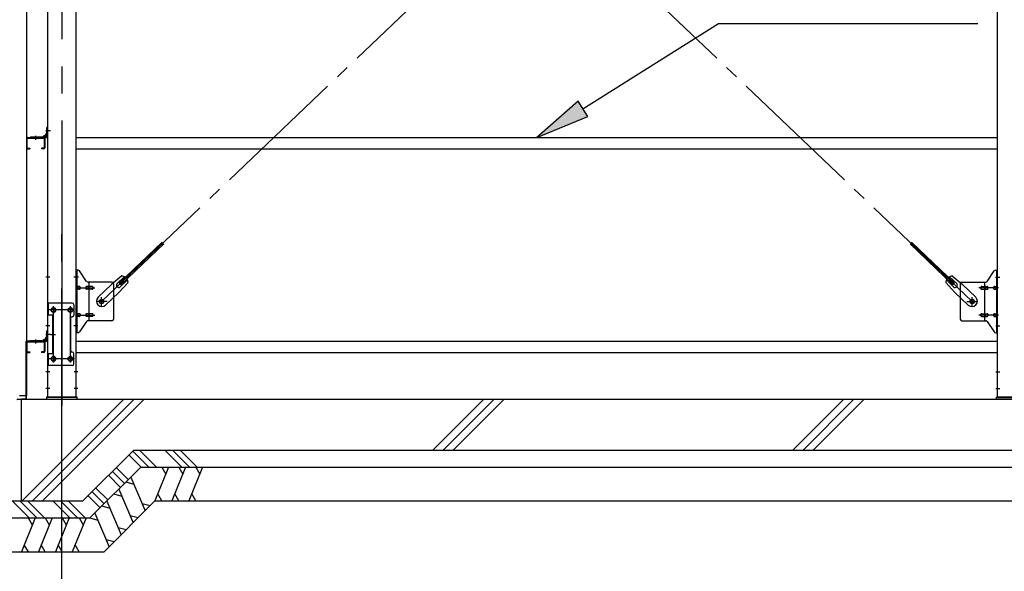
# Model space of a CAD drawing. Extents: x 868 to 32764, y 362 to 22484.
# Drawn here: x 21451 to 24353, y 15579 to 17205 of the extents above; entities that cross this region are included whole.
import ezdxf

# ---------------------------------------------------------------- set-up
doc = ezdxf.new("R2010")
doc.units = 0
doc.header["$LTSCALE"] = 80
doc.header["$MEASUREMENT"] = 0
doc.linetypes.add('1PL-M', pattern=[15, 12, -1, 1, -1])
doc.linetypes.add('1PL-SL', pattern=[6.5, 5, -0.5, 0.5, -0.5])
for name, color, linetype in [('1PL-M1', 6, '1PL-M'), ('HATCH', 2, 'CONTINUOUS'), ('HIKIDASHI', 6, 'CONTINUOUS'), ('KISO_U', 6, 'CONTINUOUS'), ('U1', 3, 'CONTINUOUS'), ('アンカ-プレ-ト', 1, 'CONTINUOUS'), ('ブレ-ス', 3, 'CONTINUOUS'), ('ブレ-ス取付金物', 2, 'CONTINUOUS'), ('壁', 3, 'CONTINUOUS'), ('後柱', 3, 'CONTINUOUS'), ('水切り', 3, 'CONTINUOUS'), ('胴縁', 1, 'CONTINUOUS'), ('胴縁金具', 2, 'CONTINUOUS')]:
    doc.layers.add(name, color=color, linetype=linetype)

msp = doc.modelspace()

# ---------------------------------------------------------------- linework, layer by layer
at = {"layer": '1PL-M1'}
msp.add_line((21575.8, 14252.1), (21575.8, 16592.1), dxfattribs=at)
at = {"layer": 'HATCH'}
for p, q in [((21890.5, 15886.1), (21850.1, 15786.1)), ((21870.1, 15886.1), (21882.1, 15865.4)), ((21940.5, 15886.1), (21900.1, 15786.1)), ((21920.1, 15886.1), (21932.1, 15865.4)), ((21990.5, 15886.1), (21950.1, 15786.1)), ((21970.1, 15886.1), (21982.1, 15865.4)), ((21779.1, 15856.5), (21821.2, 15757.2)), ((21743.7, 15821.2), (21785.9, 15721.9)), ((21764.7, 15842.1), (21787.8, 15835.9)), ((21729.4, 15806.8), (21752.5, 15800.6)), ((21870.4, 15786.1), (21858.4, 15806.8)), ((21920.4, 15786.1), (21908.4, 15806.8)), ((21970.4, 15786.1), (21958.4, 15806.8)), ((21694, 15771.4), (21717.1, 15765.2)), ((21708.4, 15785.8), (21750.5, 15686.5)), ((21835.6, 15771.6), (21812.5, 15777.8)), ((21497, 15736.1), (21456.6, 15636.1)), ((21476.7, 15736.1), (21488.7, 15715.4)), ((21547, 15736.1), (21506.6, 15636.1)), ((21526.7, 15736.1), (21538.7, 15715.4)), ((21597, 15736.1), (21556.6, 15636.1)), ((21576.7, 15736.1), (21588.7, 15715.4)), ((21647, 15736.1), (21606.6, 15636.1)), ((21626.7, 15736.1), (21638.7, 15715.4)), ((21658.6, 15736.1), (21681.8, 15729.9)), ((21673, 15750.5), (21715.2, 15651.2)), ((21800.3, 15736.3), (21777.1, 15742.5)), ((21764.9, 15700.9), (21741.8, 15707.1)), ((21729.5, 15665.6), (21706.4, 15671.8)), ((21477, 15636.1), (21465, 15656.8)), ((21527, 15636.1), (21515, 15656.8)), ((21577, 15636.1), (21565, 15656.8)), ((21627, 15636.1), (21615, 15656.8))]:
    msp.add_line(p, q, dxfattribs=at)
at = {"layer": 'HIKIDASHI'}
for p, q in [((23111.3, 16942.3), (23510.6, 17193.5)), ((23510.6, 17193.5), (24275.2, 17193.5)), ((23097.1, 16964.8), (22975.8, 16857.1)), ((23125.5, 16919.7), (23097.1, 16964.8)), ((22975.8, 16857.1), (23125.5, 16919.7))]:
    msp.add_line(p, q, dxfattribs=at)
msp.add_solid([(23097.1, 16964.8), (23125.5, 16919.7), (22975.8, 16857.1)], dxfattribs=at)
at = {"layer": 'KISO_U'}
for p, q in [((21458.8, 15786), (21758.8, 16086)), ((21488.8, 15786), (21788.8, 16086)), ((21518.8, 15786), (21818.8, 16086)), ((22669.4, 15936), (22819.4, 16086)), ((22699.4, 15936), (22849.4, 16086)), ((22729.4, 15936), (22879.4, 16086)), ((23730.1, 15936), (23880.1, 16086)), ((23760.1, 15936), (23910.1, 16086)), ((23790.1, 15936), (23940.1, 16086)), ((21831.6, 15886.1), (21784.8, 15932.9)), ((21854.2, 15886.1), (21804.2, 15936.1)), ((21929, 15886.1), (21879, 15936.1)), ((21951.6, 15886.1), (21901.6, 15936.1)), ((21974.2, 15886.1), (21924.2, 15936.1)), ((21809, 15886.1), (21773.5, 15921.6)), ((21771.4, 15848.9), (21736.1, 15884.2)), ((21748.8, 15826.2), (21713.5, 15861.6)), ((21760.1, 15837.6), (21724.8, 15872.9)), ((21711.4, 15788.9), (21676.1, 15824.2)), ((21688.8, 15766.2), (21653.5, 15801.6)), ((21700.1, 15777.6), (21664.8, 15812.9)), ((21480, 15735), (21429, 15786.1)), ((21502.7, 15735), (21451.6, 15786.1)), ((21524.2, 15736.1), (21474.2, 15786.1)), ((21599, 15736.1), (21549, 15786.1)), ((21621.6, 15736.1), (21571.6, 15786.1)), ((21644.2, 15736.1), (21594.2, 15786.1))]:
    msp.add_line(p, q, dxfattribs=at)
at = {"layer": 'U1'}
for p, q in [((21455.8, 16086.1), (24375.8, 16086.1)), ((21455.8, 16086.1), (21455.8, 15786.1)), ((21637.9, 15786.1), (21787.9, 15936.1)), ((21787.9, 15936), (24375.8, 15936)), ((21658.6, 15736.1), (21808.6, 15886.1)), ((21808.6, 15886), (24375.8, 15886)), ((21406.4, 15786.1), (21637.9, 15786.1)), ((21700.1, 15636.1), (21850.1, 15786.1)), ((21850, 15786), (24375.8, 15786)), ((21406.4, 15736.1), (21658.6, 15736.1)), ((21406.4, 15636.1), (21700.1, 15636.1))]:
    msp.add_line(p, q, dxfattribs=at)
at = {"layer": 'アンカ-プレ-ト', "color": 6, "linetype": '1PL-SL'}
msp.add_line((21575.8, 16061.1), (21575.8, 16117.1), dxfattribs=at)
at = {"layer": 'アンカ-プレ-ト'}
for p, q in [((21620.8, 16092.1), (21530.8, 16092.1)), ((21530.8, 16092.1), (21530.8, 16086.1)), ((21530.8, 16086.1), (21620.8, 16086.1)), ((21620.8, 16086.1), (21620.8, 16092.1)), ((24330.8, 16086.1), (24330.8, 16092.1)), ((24330.8, 16092.1), (24420.8, 16092.1)), ((24420.8, 16086.1), (24330.8, 16086.1))]:
    msp.add_line(p, q, dxfattribs=at)
at = {"layer": 'ブレ-ス', "color": 6, "linetype": '1PL-SL'}
for p, q in [((24258.8, 16374.1), (21692.8, 18818.1)), ((21692.8, 16374.1), (24258.8, 18818.1))]:
    msp.add_line(p, q, dxfattribs=at)
at = {"layer": 'ブレ-ス'}
for p, q in [((21744.7, 16428.3), (21871.4, 16549)), ((21749.6, 16423.3), (21876.3, 16544)), ((24202.1, 16423.3), (24075.4, 16544)), ((24206.9, 16428.3), (24080.2, 16549)), ((21752.4, 16449.2), (21721.6, 16423.6)), ((21738.4, 16426.7), (21759.8, 16447.1)), ((21770.8, 16429.9), (21743.7, 16400.4)), ((21749.6, 16423.3), (21744.7, 16428.3)), ((21747.6, 16417), (21769, 16437.4)), ((24180.9, 16429.9), (24208, 16400.4)), ((24204, 16417), (24182.6, 16437.4)), ((24213.3, 16426.7), (24191.9, 16447.1)), ((24199.3, 16449.2), (24230, 16423.6)), ((24202.1, 16423.3), (24206.9, 16428.3)), ((21682.5, 16386.4), (21721.6, 16423.6)), ((21704.6, 16363.2), (21743.7, 16400.4)), ((24247.1, 16363.2), (24208, 16400.4)), ((24269.1, 16386.4), (24230, 16423.6))]:
    msp.add_line(p, q, dxfattribs=at)
for centre in [(21692.8, 16374.1), (24258.8, 16374.1)]:
    msp.add_circle(centre, 5.5, dxfattribs=at)
for centre, radius, start, end in [((21743, 16421.9), 6.7, 133.6054, 313.6054), ((21750.8, 16429.3), 20, 53.6841, 85.4411), ((21750.8, 16429.3), 20, 1.7698, 33.5268), ((24200.9, 16429.3), 20, 146.4732, 178.2302), ((24200.9, 16429.3), 20, 94.5589, 126.3159), ((24208.6, 16421.9), 6.7, 226.3946, 46.3946), ((21693.6, 16374.8), 16, 133.6054, 313.6054), ((24258.1, 16374.8), 16, 226.3946, 46.3946)]:
    msp.add_arc(centre, radius, start, end, dxfattribs=at)
at = {"layer": 'ブレ-ス取付金物'}
for p, q in [((21618.3, 16282.1), (21618.3, 16466.1)), ((21623.7, 16466.1), (21618.3, 16466.1)), ((21620.6, 16282.1), (21620.6, 16466.1)), ((21648.8, 16433.3), (21627.8, 16463.9)), ((24302.8, 16433.3), (24323.8, 16463.9)), ((24328, 16466.1), (24333.3, 16466.1)), ((24331, 16282.1), (24331, 16466.1)), ((24333.3, 16282.1), (24333.3, 16466.1)), ((21620.6, 16426.1), (21618.3, 16426.1)), ((21723.3, 16431.1), (21653, 16431.1)), ((21656, 16317.1), (21656, 16431.1)), ((21728.3, 16426.1), (21728.3, 16322.1)), ((24223.3, 16426.1), (24223.3, 16322.1)), ((24228.3, 16431.1), (24298.7, 16431.1)), ((24295.6, 16317.1), (24295.6, 16431.1)), ((24331, 16426.1), (24333.3, 16426.1)), ((21627.1, 16418.1), (21620.6, 16418.1)), ((21627.1, 16410.1), (21620.6, 16410.1)), ((21655, 16418.1), (21648.5, 16418.1)), ((21655, 16410.1), (21648.5, 16410.1)), ((21664.8, 16418.1), (21656, 16418.1)), ((21664.8, 16410.1), (21656, 16410.1)), ((24286.8, 16418.1), (24295.6, 16418.1)), ((24286.8, 16410.1), (24295.6, 16410.1)), ((24296.6, 16418.1), (24303.1, 16418.1)), ((24296.6, 16410.1), (24303.1, 16410.1)), ((24324.5, 16418.1), (24331, 16418.1)), ((24324.5, 16410.1), (24331, 16410.1)), ((21533.3, 16369.1), (21533.3, 16185.1)), ((21606.3, 16369.1), (21533.3, 16369.1)), ((21535.6, 16369.1), (21535.6, 16334.1)), ((21611.3, 16364.1), (21611.3, 16334.1)), ((21627.1, 16338.1), (21620.6, 16338.1)), ((21655, 16338.1), (21648.5, 16338.1)), ((21664.8, 16338.1), (21656, 16338.1)), ((24286.8, 16338.1), (24295.6, 16338.1)), ((24296.6, 16338.1), (24303.1, 16338.1)), ((24324.5, 16338.1), (24331, 16338.1)), ((21550.1, 16334.1), (21533.3, 16334.1)), ((21547.8, 16334.1), (21547.8, 16220.1)), ((21550.1, 16334.1), (21550.1, 16220.1)), ((21601.3, 16324.1), (21601.3, 16230.1)), ((21620.6, 16322.1), (21618.3, 16322.1)), ((21627.1, 16330.1), (21620.6, 16330.1)), ((21648.8, 16314.9), (21627.8, 16284.3)), ((21655, 16330.1), (21648.5, 16330.1)), ((21723.3, 16317.1), (21653, 16317.1)), ((21664.8, 16330.1), (21656, 16330.1)), ((24228.3, 16317.1), (24298.7, 16317.1)), ((24286.8, 16330.1), (24295.6, 16330.1)), ((24296.6, 16330.1), (24303.1, 16330.1)), ((24302.8, 16314.9), (24323.8, 16284.3)), ((24324.5, 16330.1), (24331, 16330.1)), ((24331, 16322.1), (24333.3, 16322.1)), ((21623.7, 16282.1), (21618.3, 16282.1)), ((24328, 16282.1), (24333.3, 16282.1)), ((21550.1, 16220.1), (21533.3, 16220.1)), ((21535.6, 16220.1), (21535.6, 16185.1)), ((21611.3, 16190.1), (21611.3, 16220.1)), ((21606.3, 16185.1), (21533.3, 16185.1))]:
    msp.add_line(p, q, dxfattribs=at)
at = {"layer": 'ブレ-ス取付金物', "color": 6, "linetype": '1PL-SL'}
for p, q in [((21624.4, 16446.1), (21613.3, 16446.1)), ((24327.3, 16446.1), (24338.4, 16446.1)), ((21615.8, 16414.1), (21673.2, 16414.1)), ((24335.8, 16414.1), (24278.5, 16414.1)), ((21708.8, 16374.1), (21677, 16374.1)), ((21692.8, 16361.1), (21692.8, 16387)), ((24242.8, 16374.1), (24274.6, 16374.1)), ((24258.8, 16361.1), (24258.8, 16387)), ((21612.8, 16349.1), (21538.7, 16349.1)), ((21550.8, 16358.7), (21550.8, 16338.7)), ((21600.8, 16358.7), (21600.8, 16338.7)), ((21615.8, 16334.1), (21673.2, 16334.1)), ((24335.8, 16334.1), (24278.5, 16334.1)), ((21623.3, 16302.1), (21614.4, 16302.1)), ((24328.3, 16302.1), (24337.3, 16302.1)), ((21542.4, 16277.1), (21557.3, 16277.1)), ((21612.6, 16205.1), (21537.4, 16205.1)), ((21550.8, 16214.7), (21550.8, 16194.7)), ((21600.8, 16214.7), (21600.8, 16194.7))]:
    msp.add_line(p, q, dxfattribs=at)
at = {"layer": 'ブレ-ス取付金物'}
for centre, radius in [((21692.8, 16374.1), 6.5), ((24258.8, 16374.1), 6.5), ((21550.8, 16349.1), 6), ((21600.8, 16349.1), 6), ((21550.8, 16205.1), 6), ((21600.8, 16205.1), 6)]:
    msp.add_circle(centre, radius, dxfattribs=at)
for centre, radius, start, end in [((21623.7, 16461.1), 5, 34.439, 90), ((21623.7, 16461.1), 5, 34.439, 90), ((24328, 16461.1), 5, 90, 145.561), ((24328, 16461.1), 5, 90, 145.561), ((21653, 16436.1), 5, 214.439, 270), ((21723.3, 16426.1), 5, 0, 90), ((24228.3, 16426.1), 5, 90, 180), ((24298.7, 16436.1), 5, 270, 325.561), ((21620.6, 16416.5), 1.61, 56.4659, 90), ((21620.6, 16411.7), 1.61, 270, 303.5341), ((21619.9, 16415.3), 2.98, 32.0054, 56.4659), ((21619.9, 16412.8), 2.98, 303.5341, 327.9946), ((21618.7, 16414.6), 4.4, 14.5143, 32.0054), ((21618.7, 16413.6), 4.4, 327.9946, 345.4857), ((21616.8, 16414.1), 6.38, 0, 14.5143), ((21616.8, 16414.1), 6.38, 345.4857, 360), ((21627.1, 16415), 3.07, 64.6677, 90), ((21627.1, 16413.2), 3.07, 270, 295.3323), ((21626.9, 16414.6), 3.57, 41.1859, 64.6677), ((21626.9, 16413.6), 3.57, 295.3323, 318.8141), ((21626.6, 16414.3), 4.01, 19.9224, 41.1859), ((21626.6, 16413.9), 4.01, 318.8141, 340.0776), ((21626.1, 16414.1), 4.56, 360, 19.9224), ((21626.1, 16414.1), 4.56, 340.0776, 0), ((21652.4, 16414.1), 6.38, 165.4857, 180), ((21652.4, 16414.1), 6.38, 180, 194.5143), ((21650.5, 16414.6), 4.4, 147.9946, 165.4857), ((21650.5, 16413.6), 4.4, 194.5143, 212.0054), ((21649.3, 16415.3), 2.98, 123.5341, 147.9946), ((21649.3, 16412.8), 2.98, 212.0054, 236.4659), ((21648.5, 16416.5), 1.61, 90, 123.5341), ((21648.5, 16411.7), 1.61, 236.4659, 270), ((21659.9, 16414.1), 6.38, 165.4857, 180), ((21659.9, 16414.1), 6.38, 180, 194.5143), ((21658, 16414.6), 4.4, 147.9946, 165.4857), ((21658, 16413.6), 4.4, 194.5143, 212.0054), ((21656.8, 16415.3), 2.98, 123.5341, 147.9946), ((21656.8, 16412.8), 2.98, 212.0054, 236.4659), ((21656, 16416.5), 1.61, 90, 123.5341), ((21656, 16411.7), 1.61, 236.4659, 270), ((21664.8, 16415), 3.07, 64.6677, 90), ((21664.8, 16413.2), 3.07, 270, 295.3323), ((21664.6, 16414.6), 3.57, 41.1859, 64.6677), ((21664.6, 16413.6), 3.57, 295.3323, 318.8141), ((21664.3, 16414.3), 4.01, 19.9224, 41.1859), ((21664.3, 16413.9), 4.01, 318.8141, 340.0776), ((21663.8, 16414.1), 4.56, 0, 19.9224), ((21663.8, 16414.1), 4.56, 340.0776, 360), ((24287.9, 16414.1), 4.56, 160.0776, 180), ((24287.9, 16414.1), 4.56, 180, 199.9224), ((24287.4, 16414.3), 4.01, 138.8141, 160.0776), ((24287.4, 16413.9), 4.01, 199.9224, 221.1859), ((24287, 16414.6), 3.57, 115.3323, 138.8141), ((24287, 16413.6), 3.57, 221.1859, 244.6677), ((24286.8, 16415), 3.07, 90, 115.3323), ((24286.8, 16413.2), 3.07, 244.6677, 270), ((24295.6, 16416.5), 1.61, 56.4659, 90), ((24295.6, 16411.7), 1.61, 270, 303.5341), ((24294.9, 16415.3), 2.98, 32.0054, 56.4659), ((24294.9, 16412.8), 2.98, 303.5341, 327.9946), ((24293.7, 16414.6), 4.4, 14.5143, 32.0054), ((24293.7, 16413.6), 4.4, 327.9946, 345.4857), ((24291.8, 16414.1), 6.38, 0, 14.5143), ((24291.8, 16414.1), 6.38, 345.4857, 360), ((24303.1, 16416.5), 1.61, 56.4659, 90), ((24303.1, 16411.7), 1.61, 270, 303.5341), ((24302.4, 16415.3), 2.98, 32.0054, 56.4659), ((24302.4, 16412.8), 2.98, 303.5341, 327.9946), ((24301.2, 16414.6), 4.4, 14.5143, 32.0054), ((24301.2, 16413.6), 4.4, 327.9946, 345.4857), ((24299.3, 16414.1), 6.38, 0, 14.5143), ((24299.3, 16414.1), 6.38, 345.4857, 360), ((24325.6, 16414.1), 4.56, 160.0776, 180), ((24325.6, 16414.1), 4.56, 180, 199.9224), ((24325.1, 16414.3), 4.01, 138.8141, 160.0776), ((24325.1, 16413.9), 4.01, 199.9224, 221.1859), ((24324.7, 16414.6), 3.57, 115.3323, 138.8141), ((24324.7, 16413.6), 3.57, 221.1859, 244.6677), ((24324.5, 16415), 3.07, 90, 115.3323), ((24324.5, 16413.2), 3.07, 244.6677, 270), ((24334.9, 16414.1), 6.38, 165.4857, 180), ((24334.9, 16414.1), 6.38, 180, 194.5143), ((24333, 16414.6), 4.4, 147.9946, 165.4857), ((24333, 16413.6), 4.4, 194.5143, 212.0054), ((24331.8, 16415.3), 2.98, 123.5341, 147.9946), ((24331.8, 16412.8), 2.98, 212.0054, 236.4659), ((24331, 16416.5), 1.61, 90, 123.5341), ((24331, 16411.7), 1.61, 236.4659, 270), ((21606.3, 16364.1), 5, 0, 90), ((21620.6, 16336.5), 1.61, 56.4659, 90), ((21619.9, 16335.3), 2.98, 32.0054, 56.4659), ((21627.1, 16335), 3.07, 64.6677, 90), ((21626.9, 16334.6), 3.57, 41.1859, 64.6677), ((21649.3, 16335.3), 2.98, 123.5341, 147.9946), ((21648.5, 16336.5), 1.61, 90, 123.5341), ((21656.8, 16335.3), 2.98, 123.5341, 147.9946), ((21656, 16336.5), 1.61, 90, 123.5341), ((21664.8, 16335), 3.07, 64.6677, 90), ((21664.6, 16334.6), 3.57, 41.1859, 64.6677), ((24287, 16334.6), 3.57, 115.3323, 138.8141), ((24286.8, 16335), 3.07, 90, 115.3323), ((24295.6, 16336.5), 1.61, 56.4659, 90), ((24294.9, 16335.3), 2.98, 32.0054, 56.4659), ((24303.1, 16336.5), 1.61, 56.4659, 90), ((24302.4, 16335.3), 2.98, 32.0054, 56.4659), ((24324.7, 16334.6), 3.57, 115.3323, 138.8141), ((24324.5, 16335), 3.07, 90, 115.3323), ((24331.8, 16335.3), 2.98, 123.5341, 147.9946), ((24331, 16336.5), 1.61, 90, 123.5341), ((21606.3, 16324.1), 5, 90, 180), ((21606.3, 16334.1), 5, 270, 0), ((21620.6, 16331.7), 1.61, 270, 303.5341), ((21619.9, 16332.8), 2.98, 303.5341, 327.9946), ((21618.7, 16334.6), 4.4, 14.5143, 32.0054), ((21618.7, 16333.6), 4.4, 327.9946, 345.4857), ((21616.8, 16334.1), 6.38, 0, 14.5143), ((21616.8, 16334.1), 6.38, 345.4857, 360), ((21627.1, 16333.2), 3.07, 270, 295.3323), ((21626.9, 16333.6), 3.57, 295.3323, 318.8141), ((21626.6, 16334.3), 4.01, 19.9224, 41.1859), ((21626.6, 16333.9), 4.01, 318.8141, 340.0776), ((21626.1, 16334.1), 4.56, 360, 19.9224), ((21626.1, 16334.1), 4.56, 340.0776, 0), ((21652.4, 16334.1), 6.38, 165.4857, 180), ((21652.4, 16334.1), 6.38, 180, 194.5143), ((21650.5, 16334.6), 4.4, 147.9946, 165.4857), ((21650.5, 16333.6), 4.4, 194.5143, 212.0054), ((21649.3, 16332.8), 2.98, 212.0054, 236.4659), ((21648.5, 16331.7), 1.61, 236.4659, 270), ((21653, 16312.1), 5, 90, 145.561), ((21659.9, 16334.1), 6.38, 165.4857, 180), ((21659.9, 16334.1), 6.38, 180, 194.5143), ((21658, 16334.6), 4.4, 147.9946, 165.4857), ((21658, 16333.6), 4.4, 194.5143, 212.0054), ((21656.8, 16332.8), 2.98, 212.0054, 236.4659), ((21656, 16331.7), 1.61, 236.4659, 270), ((21664.8, 16333.2), 3.07, 270, 295.3323), ((21664.6, 16333.6), 3.57, 295.3323, 318.8141), ((21664.3, 16334.3), 4.01, 19.9224, 41.1859), ((21664.3, 16333.9), 4.01, 318.8141, 340.0776), ((21663.8, 16334.1), 4.56, 360, 19.9224), ((21663.8, 16334.1), 4.56, 340.0776, 0), ((21723.3, 16322.1), 5, 270, 0), ((24228.3, 16322.1), 5, 180, 270), ((24287.9, 16334.1), 4.56, 160.0776, 180), ((24287.9, 16334.1), 4.56, 180, 199.9224), ((24287.4, 16334.3), 4.01, 138.8141, 160.0776), ((24287.4, 16333.9), 4.01, 199.9224, 221.1859), ((24287, 16333.6), 3.57, 221.1859, 244.6677), ((24286.8, 16333.2), 3.07, 244.6677, 270), ((24295.6, 16331.7), 1.61, 270, 303.5341), ((24294.9, 16332.8), 2.98, 303.5341, 327.9946), ((24293.7, 16334.6), 4.4, 14.5143, 32.0054), ((24293.7, 16333.6), 4.4, 327.9946, 345.4857), ((24291.8, 16334.1), 6.38, 0, 14.5143), ((24291.8, 16334.1), 6.38, 345.4857, 360), ((24298.7, 16312.1), 5, 34.439, 90), ((24303.1, 16331.7), 1.61, 270, 303.5341), ((24302.4, 16332.8), 2.98, 303.5341, 327.9946), ((24301.2, 16334.6), 4.4, 14.5143, 32.0054), ((24301.2, 16333.6), 4.4, 327.9946, 345.4857), ((24299.3, 16334.1), 6.38, 0, 14.5143), ((24299.3, 16334.1), 6.38, 345.4857, 360), ((24325.6, 16334.1), 4.56, 160.0776, 180), ((24325.6, 16334.1), 4.56, 180, 199.9224), ((24325.1, 16334.3), 4.01, 138.8141, 160.0776), ((24325.1, 16333.9), 4.01, 199.9224, 221.1859), ((24324.7, 16333.6), 3.57, 221.1859, 244.6677), ((24324.5, 16333.2), 3.07, 244.6677, 270), ((24334.9, 16334.1), 6.38, 165.4857, 180), ((24334.9, 16334.1), 6.38, 180, 194.5143), ((24333, 16334.6), 4.4, 147.9946, 165.4857), ((24333, 16333.6), 4.4, 194.5143, 212.0054), ((24331.8, 16332.8), 2.98, 212.0054, 236.4659), ((24331, 16331.7), 1.61, 236.4659, 270), ((21623.7, 16287.1), 5, 270, 325.561), ((24328, 16287.1), 5, 214.439, 270), ((21606.3, 16230.1), 5, 180, 270), ((21606.3, 16220.1), 5, 0, 90), ((21606.3, 16190.1), 5, 270, 0)]:
    msp.add_arc(centre, radius, start, end, dxfattribs=at)
at = {"layer": '壁'}
for p, q in [((21471.3, 19284.1), (21471.3, 16096.1)), ((21471.3, 16096.1), (21451.3, 16096.1))]:
    msp.add_line(p, q, dxfattribs=at)
at = {"layer": '後柱', "color": 6, "linetype": '1PL-M'}
msp.add_line((21575.8, 19307.1), (21575.8, 16067.1), dxfattribs=at)
at = {"layer": '後柱'}
for p, q in [((21533.3, 19282.1), (21533.3, 16092.1)), ((21618.3, 16092.1), (21618.3, 19282.1)), ((24333.3, 16092.1), (24333.3, 19282.1)), ((21549.3, 16355.1), (21552.3, 16355.1)), ((21552.3, 16343.1), (21549.3, 16343.1)), ((21599.3, 16355.1), (21602.3, 16355.1)), ((21602.3, 16343.1), (21599.3, 16343.1)), ((21549.3, 16211.1), (21552.3, 16211.1)), ((21552.3, 16199.1), (21549.3, 16199.1)), ((21599.3, 16211.1), (21602.3, 16211.1)), ((21602.3, 16199.1), (21599.3, 16199.1)), ((21533.3, 16092.1), (21618.3, 16092.1)), ((24418.3, 16092.1), (24333.3, 16092.1))]:
    msp.add_line(p, q, dxfattribs=at)
at = {"layer": '後柱', "color": 6, "linetype": '1PL-SL'}
for p, q in [((21542.3, 16877.1), (21528.3, 16877.1)), ((21542.3, 16877.1), (21528.3, 16877.1)), ((21540.6, 16446.1), (21528.3, 16446.1)), ((21623.3, 16446.1), (21611, 16446.1)), ((24328.3, 16446.1), (24340.6, 16446.1)), ((21563.3, 16349.1), (21538.3, 16349.1)), ((21550.8, 16194.1), (21550.8, 16360.1)), ((21613.3, 16349.1), (21588.3, 16349.1)), ((21600.8, 16194.1), (21600.8, 16360.1)), ((21540.6, 16302.1), (21528.3, 16302.1)), ((21623.3, 16302.1), (21611, 16302.1)), ((24328.3, 16302.1), (24340.6, 16302.1)), ((21542.3, 16277.1), (21528.3, 16277.1)), ((21542.3, 16277.1), (21528.3, 16277.1)), ((21563.3, 16205.1), (21538.3, 16205.1)), ((21613.3, 16205.1), (21588.3, 16205.1)), ((21539.9, 16167.1), (21528.3, 16167.1)), ((21623.3, 16167.1), (21611.7, 16167.1)), ((24328.3, 16167.1), (24339.9, 16167.1)), ((21539.9, 16117.1), (21528.3, 16117.1)), ((21623.3, 16117.1), (21611.7, 16117.1)), ((24328.3, 16117.1), (24339.9, 16117.1))]:
    msp.add_line(p, q, dxfattribs=at)
at = {"layer": '後柱'}
for centre, start, end in [((21549.3, 16349.1), 90, 270), ((21552.3, 16349.1), 270, 90), ((21599.3, 16349.1), 90, 270), ((21602.3, 16349.1), 270, 90), ((21549.3, 16205.1), 90, 270), ((21552.3, 16205.1), 270, 90), ((21599.3, 16205.1), 90, 270), ((21602.3, 16205.1), 270, 90)]:
    msp.add_arc(centre, 6, start, end, dxfattribs=at)
at = {"layer": '水切り'}
for p, q in [((21470.3, 16089), (21470.3, 16256.1)), ((21471.3, 16089), (21471.3, 16256.1)), ((21472.3, 16258.1), (21482.3, 16258.1)), ((21472.3, 16257.1), (21482.3, 16257.1)), ((21482.3, 16258.1), (21482.3, 16257.1)), ((21443.2, 16086.2), (21469.4, 16088)), ((21443.3, 16085.2), (21469.5, 16087))]:
    msp.add_line(p, q, dxfattribs=at)
for centre, radius, start, end in [((21472.3, 16256.1), 2, 90, 180), ((21472.3, 16256.1), 1, 90, 180), ((21469.3, 16089), 1, 273.9452, 0), ((21469.3, 16089), 2, 273.9452, 0)]:
    msp.add_arc(centre, radius, start, end, dxfattribs=at)
at = {"layer": '胴縁', "color": 6, "linetype": '1PL-M'}
for p, q in [((21498.3, 16862.1), (21498.3, 16850.5)), ((21498.3, 16262.1), (21498.3, 16250.5))]:
    msp.add_line(p, q, dxfattribs=at)
at = {"layer": '胴縁'}
for p, q in [((21471.3, 16854.1), (21471.3, 16827.1)), ((21472.9, 16854.1), (21472.9, 16827.1)), ((21474.3, 16857.1), (21522.3, 16857.1)), ((21474.3, 16855.5), (21522.3, 16855.5)), ((21523.7, 16854.1), (21523.7, 16827.1)), ((21525.3, 16854.1), (21525.3, 16827.1)), ((21618.3, 16857.1), (24333.3, 16857.1)), ((21474.3, 16825.7), (21481.3, 16825.7)), ((21474.3, 16824.1), (21481.3, 16824.1)), ((21481.3, 16825.7), (21481.3, 16824.1)), ((21515.3, 16825.7), (21515.3, 16824.1)), ((21522.3, 16825.7), (21515.3, 16825.7)), ((21522.3, 16824.1), (21515.3, 16824.1)), ((21618.3, 16824.1), (24333.3, 16824.1)), ((21471.3, 16254.1), (21471.3, 16227.1)), ((21472.9, 16254.1), (21472.9, 16227.1)), ((21474.3, 16257.1), (21522.3, 16257.1)), ((21474.3, 16255.5), (21522.3, 16255.5)), ((21523.7, 16254.1), (21523.7, 16227.1)), ((21525.3, 16254.1), (21525.3, 16227.1)), ((21618.3, 16257.1), (24333.3, 16257.1)), ((21474.3, 16225.7), (21481.3, 16225.7)), ((21474.3, 16224.1), (21481.3, 16224.1)), ((21481.3, 16225.7), (21481.3, 16224.1)), ((21522.3, 16225.7), (21515.3, 16225.7)), ((21515.3, 16225.7), (21515.3, 16224.1)), ((21522.3, 16224.1), (21515.3, 16224.1)), ((21618.3, 16224.1), (24333.3, 16224.1))]:
    msp.add_line(p, q, dxfattribs=at)
for centre, radius, start, end in [((21474.3, 16854.1), 3, 90, 180), ((21474.3, 16854.1), 1.4, 90, 180), ((21522.3, 16854.1), 3, 0, 90), ((21522.3, 16854.1), 1.4, 0, 90), ((21474.3, 16827.1), 3, 180, 270), ((21474.3, 16827.1), 1.4, 180, 270), ((21522.3, 16827.1), 3, 270, 0), ((21522.3, 16827.1), 1.4, 270, 0), ((21474.3, 16254.1), 3, 90, 180), ((21474.3, 16254.1), 1.4, 90, 180), ((21522.3, 16254.1), 3, 0, 90), ((21522.3, 16254.1), 1.4, 0, 90), ((21474.3, 16227.1), 3, 180, 270), ((21474.3, 16227.1), 1.4, 180, 270), ((21522.3, 16227.1), 1.4, 270, 0), ((21522.3, 16227.1), 3, 270, 0)]:
    msp.add_arc(centre, radius, start, end, dxfattribs=at)
at = {"layer": '胴縁金具', "color": 6, "linetype": '1PL-SL'}
for p, q in [((21498.3, 16861.9), (21498.3, 16854.6)), ((21528.5, 16877.1), (21535.8, 16877.1)), ((21498.3, 16261.9), (21498.3, 16254.6)), ((21528.5, 16277.1), (21535.8, 16277.1))]:
    msp.add_line(p, q, dxfattribs=at)
at = {"layer": '胴縁金具'}
for p, q in [((21521, 16859.4), (21521, 16859.9)), ((21527.5, 16861.9), (21523, 16861.9)), ((21528.5, 16862.9), (21528.5, 16867.4)), ((21531, 16869.4), (21530.5, 16869.4)), ((21533.3, 16887.1), (21531, 16887.1)), ((21531, 16860.1), (21531, 16887.1)), ((21533.3, 16860.1), (21533.3, 16887.1)), ((21483.3, 16859.4), (21483.3, 16857.1)), ((21483.3, 16859.4), (21530.3, 16859.4)), ((21483.3, 16857.1), (21530.3, 16857.1)), ((21531, 16260.1), (21531, 16287.1)), ((21533.3, 16287.1), (21531, 16287.1)), ((21533.3, 16260.1), (21533.3, 16287.1)), ((21483.3, 16259.4), (21530.3, 16259.4)), ((21483.3, 16259.4), (21483.3, 16257.1)), ((21483.3, 16257.1), (21530.3, 16257.1)), ((21521, 16259.4), (21521, 16259.9)), ((21527.5, 16261.9), (21523, 16261.9)), ((21528.5, 16262.9), (21528.5, 16267.4)), ((21531, 16269.4), (21530.5, 16269.4))]:
    msp.add_line(p, q, dxfattribs=at)
for centre, radius, start, end in [((21523, 16859.9), 2, 90, 180), ((21527.5, 16862.9), 1, 270, 0), ((21530.5, 16867.4), 2, 90, 180), ((21530.3, 16860.1), 3, 270, 0), ((21530.3, 16860.1), 0.7, 270, 0), ((21523, 16259.9), 2, 90, 180), ((21527.5, 16262.9), 1, 270, 0), ((21530.5, 16267.4), 2, 90, 180), ((21530.3, 16260.1), 0.7, 270, 0), ((21530.3, 16260.1), 3, 270, 0)]:
    msp.add_arc(centre, radius, start, end, dxfattribs=at)

doc.saveas('drawing.dxf')
